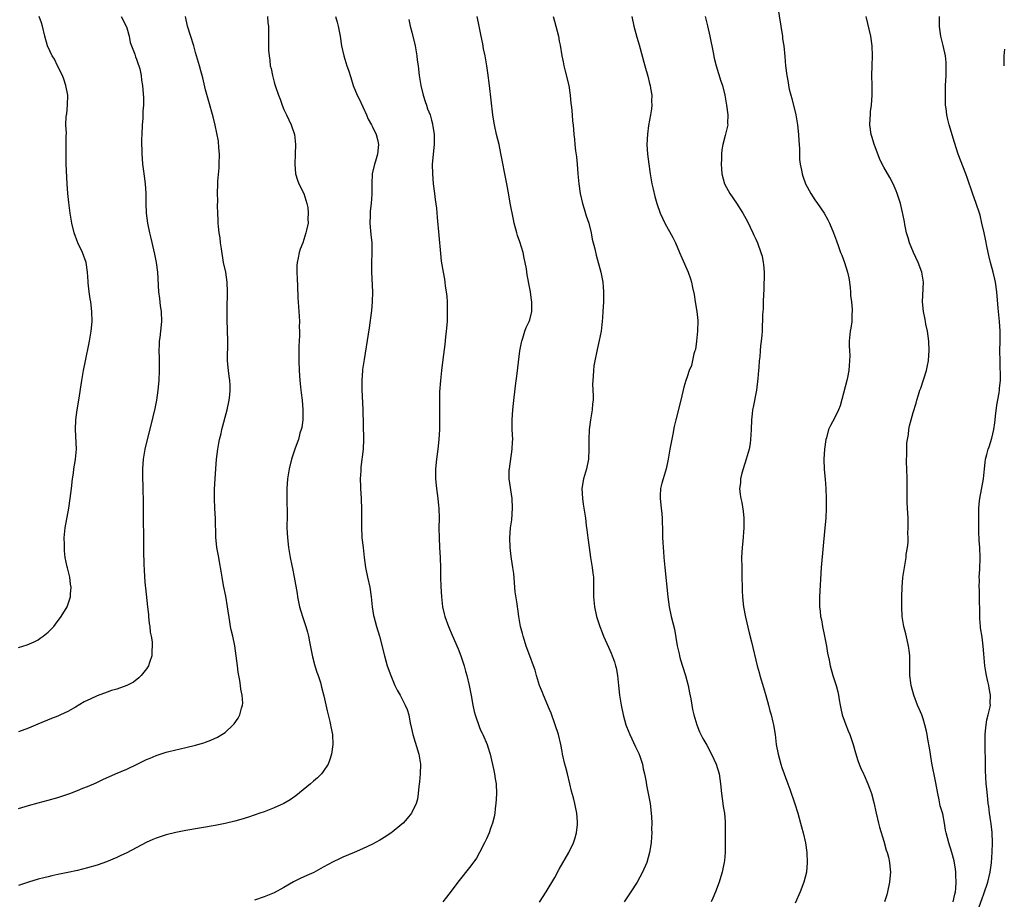
# Model space of a CAD drawing. Units: inches. Extents: x 2511000 to 2514000, y 1551000 to 1554000.
# Drawn here: x 2513339 to 2513540, y 1552222 to 1552400 of the extents above; entities that cross this region are included whole.
import ezdxf

# ---------------------------------------------------------------- set-up
doc = ezdxf.new("R2010")
doc.units = ezdxf.units.IN
doc.header["$MEASUREMENT"] = 0
doc.layers.add('LD25111551_10ft', color=72, linetype='Continuous')

msp = doc.modelspace()

# ---------------------------------------------------------------- linework, layer by layer
at = {"layer": 'LD25111551_10ft'}
for points, elevation in [([(2513493.13, 1552405), (2513494.07, 1552399), (2513494.18, 1552398.18), (2513494.39, 1552397), (2513494.44, 1552396.44), (2513494.66, 1552395), (2513494.87, 1552392.87), (2513495.01, 1552390.99), (2513495.26, 1552389), (2513495.57, 1552387.57), (2513495.63, 1552387), (2513495.78, 1552386.22), (2513496.12, 1552385), (2513496.33, 1552384.33), (2513497.15, 1552381), (2513497.49, 1552379), (2513497.68, 1552377), (2513497.75, 1552375.75), (2513497.85, 1552374.15), (2513497.9, 1552371.9), (2513498.01, 1552371), (2513498.27, 1552369.73), (2513498.38, 1552369), (2513498.53, 1552368.53), (2513499.09, 1552367), (2513500.17, 1552365), (2513501, 1552363.73), (2513501.55, 1552363), (2513502.91, 1552361), (2513503.65, 1552359.65), (2513503.95, 1552359), (2513504.76, 1552357), (2513505.37, 1552355.37), (2513505.77, 1552354.23), (2513506.24, 1552353), (2513506.49, 1552352.49), (2513507.01, 1552351.01), (2513507.64, 1552349), (2513507.88, 1552347.88), (2513508.03, 1552347), (2513508.15, 1552345.85), (2513508.23, 1552345), (2513508.26, 1552344.26), (2513508.42, 1552343), (2513508.58, 1552341.42), (2513508.59, 1552341), (2513508.53, 1552340.53), (2513508.51, 1552339), (2513508.34, 1552337.66), (2513508.2, 1552337), (2513508, 1552335), (2513507.96, 1552334.04), (2513508.02, 1552333), (2513508.1, 1552332.1), (2513508.06, 1552331), (2513507.94, 1552330.06), (2513507.9, 1552329), (2513507.62, 1552327.62), (2513507.48, 1552327), (2513506.14, 1552321.86), (2513505.82, 1552321), (2513505, 1552319.33), (2513504.15, 1552317.84), (2513503.8, 1552317), (2513503.33, 1552315.33), (2513503.22, 1552315), (2513502.94, 1552313.06), (2513502.82, 1552311), (2513502.88, 1552308.88), (2513503.06, 1552306.94), (2513503.2, 1552305), (2513503.28, 1552303), (2513503.31, 1552301), (2513503.21, 1552299), (2513503, 1552297.05), (2513502.26, 1552289), (2513501.97, 1552283), (2513501.95, 1552281), (2513502.08, 1552280.08), (2513502.17, 1552279), (2513502.33, 1552278.33), (2513502.57, 1552277), (2513502.97, 1552275), (2513503.35, 1552273), (2513503.58, 1552271.58), (2513503.9, 1552270.1), (2513504.11, 1552269), (2513504.67, 1552267), (2513505.35, 1552265), (2513505.68, 1552263.68), (2513505.82, 1552263), (2513505.94, 1552262.06), (2513506.12, 1552261), (2513506.3, 1552260.3), (2513506.57, 1552259), (2513507, 1552257.69), (2513507.26, 1552257), (2513507.77, 1552255.77), (2513508.1, 1552255), (2513508.81, 1552253), (2513509.28, 1552251.28), (2513509.73, 1552249.73), (2513509.99, 1552249), (2513510.28, 1552248.28), (2513510.87, 1552247), (2513511, 1552246.77), (2513511.78, 1552245), (2513512.13, 1552244.13), (2513512.53, 1552243), (2513513, 1552241.18), (2513513.44, 1552239), (2513513.92, 1552237), (2513514.15, 1552236.15), (2513515, 1552233.32), (2513515.51, 1552231.51), (2513515.68, 1552231), (2513515.95, 1552230.05), (2513516.19, 1552229), (2513516.22, 1552228.22), (2513516.37, 1552227), (2513516.25, 1552225.75), (2513516.16, 1552225), (2513515.75, 1552223), (2513515.6, 1552222.4), (2513515.19, 1552221)], 6640), ([(2513339, 1552272.73), (2513340.76, 1552273.24), (2513342.17, 1552273.83), (2513343, 1552274.29), (2513343.43, 1552274.57), (2513344.04, 1552275), (2513345, 1552275.82), (2513346.16, 1552277), (2513346.54, 1552277.46), (2513347.69, 1552279), (2513348.87, 1552281), (2513349.43, 1552282.57), (2513349.54, 1552283), (2513349.56, 1552283.56), (2513349.69, 1552285), (2513349.59, 1552285.59), (2513349.41, 1552287), (2513348.93, 1552288.93), (2513348.9, 1552289.1), (2513348.51, 1552291), (2513348.34, 1552292.34), (2513348.32, 1552293), (2513348.34, 1552293.66), (2513348.31, 1552295), (2513348.51, 1552297), (2513349.21, 1552301), (2513349.51, 1552303), (2513349.76, 1552305), (2513349.99, 1552307), (2513350.18, 1552308.18), (2513350.27, 1552309), (2513350.55, 1552310.55), (2513350.6, 1552311), (2513350.76, 1552313), (2513350.58, 1552317), (2513350.65, 1552319), (2513350.91, 1552321), (2513351.25, 1552323), (2513351.87, 1552327), (2513352.21, 1552329), (2513352.6, 1552331), (2513353.35, 1552334.65), (2513353.44, 1552335), (2513353.78, 1552337), (2513353.97, 1552339), (2513353.94, 1552341), (2513353.69, 1552343), (2513353.58, 1552343.58), (2513353.37, 1552345), (2513353.18, 1552346.82), (2513353.13, 1552347.13), (2513353.03, 1552349), (2513352.73, 1552351), (2513352.02, 1552353), (2513351.09, 1552355), (2513350.3, 1552357), (2513349.81, 1552359), (2513349.49, 1552361), (2513349.21, 1552363.21), (2513349.03, 1552365), (2513348.88, 1552367), (2513348.7, 1552371), (2513348.67, 1552373), (2513348.71, 1552375), (2513348.7, 1552376.7), (2513348.74, 1552377.26), (2513348.64, 1552379), (2513348.68, 1552380.68), (2513348.73, 1552381), (2513348.79, 1552381.21), (2513348.98, 1552383), (2513349.01, 1552385), (2513348.63, 1552387), (2513348.23, 1552388.23), (2513347.92, 1552389), (2513346.93, 1552391), (2513346.31, 1552392.31), (2513345.82, 1552393), (2513344.9, 1552395), (2513344.36, 1552397), (2513343.88, 1552399), (2513343.69, 1552399.69), (2513343.17, 1552401)], 6740), ([(2513359.9, 1552401), (2513360.88, 1552399), (2513361, 1552398.66), (2513361.48, 1552397), (2513361.74, 1552395.74), (2513362, 1552395), (2513362.64, 1552393.36), (2513362.79, 1552392.79), (2513363, 1552392.32), (2513363.33, 1552391.33), (2513363.47, 1552391), (2513363.67, 1552390.33), (2513363.95, 1552389), (2513364.02, 1552388.02), (2513364.22, 1552387), (2513364.43, 1552384.43), (2513364.4, 1552383), (2513364.27, 1552381.73), (2513364.3, 1552381), (2513364.28, 1552380.28), (2513364.17, 1552379), (2513364.07, 1552377), (2513364.03, 1552376.03), (2513364.02, 1552375), (2513364.06, 1552373.94), (2513364.08, 1552373), (2513364.13, 1552372.13), (2513364.24, 1552371), (2513364.44, 1552369.56), (2513364.54, 1552368.54), (2513364.76, 1552367), (2513364.89, 1552365), (2513364.9, 1552363), (2513364.98, 1552360.98), (2513365.24, 1552359), (2513365.65, 1552357), (2513365.93, 1552355.93), (2513366.46, 1552353.54), (2513366.68, 1552352.68), (2513367, 1552351), (2513367.24, 1552349), (2513367.5, 1552345), (2513367.67, 1552343.67), (2513367.83, 1552342.17), (2513367.99, 1552341), (2513368.06, 1552339), (2513367.88, 1552337), (2513367.71, 1552335.71), (2513367.64, 1552335), (2513367.64, 1552334.36), (2513367.56, 1552333), (2513367.58, 1552331.58), (2513367.63, 1552330.37), (2513367.64, 1552329), (2513367.55, 1552327), (2513367.36, 1552325), (2513367.05, 1552323), (2513366.7, 1552321.3), (2513365.88, 1552317.88), (2513365.17, 1552315), (2513364.69, 1552313), (2513364.36, 1552311), (2513364.23, 1552309), (2513364.23, 1552307), (2513364.26, 1552305.74), (2513364.33, 1552301.67), (2513364.32, 1552300.32), (2513364.41, 1552293.59), (2513364.45, 1552292.45), (2513364.51, 1552289.49), (2513364.56, 1552288.56), (2513364.62, 1552287), (2513364.78, 1552285.22), (2513364.83, 1552284.83), (2513365.26, 1552281), (2513365.41, 1552279.41), (2513365.47, 1552279), (2513365.59, 1552277.59), (2513365.69, 1552277), (2513365.79, 1552275.79), (2513365.97, 1552275), (2513366.17, 1552273.83), (2513366.21, 1552273), (2513366.12, 1552272.12), (2513366.14, 1552271), (2513365.62, 1552269.62), (2513365.43, 1552269), (2513365, 1552268.34), (2513363.97, 1552267), (2513363.47, 1552266.53), (2513362.36, 1552265.64), (2513361, 1552264.95), (2513359, 1552264.26), (2513357.93, 1552263.93), (2513357, 1552263.6), (2513355, 1552262.84), (2513353.73, 1552262.27), (2513352.38, 1552261.62), (2513350.59, 1552260.59), (2513349, 1552259.71), (2513347.53, 1552259), (2513347, 1552258.77), (2513345.72, 1552258.28), (2513342.92, 1552257.08), (2513341, 1552256.32), (2513339, 1552255.57)], 6730), ([(2513339, 1552239.99), (2513341, 1552240.58), (2513343, 1552241.12), (2513345, 1552241.63), (2513347, 1552242.19), (2513349.41, 1552243), (2513351, 1552243.63), (2513352.08, 1552244.08), (2513353, 1552244.42), (2513354.79, 1552245.21), (2513356.14, 1552245.86), (2513358.72, 1552247), (2513361, 1552247.98), (2513363.14, 1552249), (2513365, 1552249.92), (2513365.77, 1552250.23), (2513367, 1552250.77), (2513369, 1552251.39), (2513369.54, 1552251.54), (2513373, 1552252.35), (2513375, 1552252.85), (2513376.67, 1552253.33), (2513377, 1552253.46), (2513378.14, 1552253.86), (2513379.5, 1552254.5), (2513380.35, 1552255), (2513381, 1552255.44), (2513382.69, 1552257), (2513382.84, 1552257.16), (2513383.65, 1552258.35), (2513384.01, 1552259), (2513384.37, 1552260.37), (2513384.59, 1552261), (2513384.61, 1552261.39), (2513384.52, 1552263), (2513384.24, 1552264.24), (2513384.15, 1552265), (2513383.99, 1552266.01), (2513383.78, 1552267), (2513383.67, 1552267.67), (2513383.51, 1552269), (2513383.29, 1552271), (2513382.98, 1552273.02), (2513382.58, 1552275), (2513382.26, 1552276.26), (2513382.15, 1552277), (2513381.95, 1552277.95), (2513381.53, 1552281), (2513381.15, 1552283.15), (2513380.7, 1552285.3), (2513380.4, 1552287), (2513380.23, 1552288.23), (2513379.87, 1552290.13), (2513379.73, 1552291), (2513379.36, 1552293), (2513379.13, 1552295.13), (2513379.07, 1552298.93), (2513378.95, 1552300.95), (2513378.85, 1552303), (2513378.89, 1552304.89), (2513378.99, 1552307), (2513379.11, 1552309), (2513379.29, 1552311), (2513379.56, 1552313), (2513379.75, 1552314.25), (2513379.91, 1552315), (2513380.2, 1552316.2), (2513380.37, 1552317), (2513381.47, 1552321), (2513381.88, 1552323), (2513381.98, 1552323.98), (2513382.05, 1552325), (2513382.02, 1552326.02), (2513381.96, 1552327), (2513381.86, 1552327.86), (2513381.7, 1552329), (2513381.53, 1552331), (2513381.58, 1552335), (2513381.41, 1552339.41), (2513381.42, 1552341.42), (2513381.52, 1552345), (2513381.46, 1552347), (2513381.14, 1552349), (2513380.72, 1552351), (2513380.27, 1552353.73), (2513380.1, 1552355), (2513380, 1552356), (2513379.83, 1552357), (2513379.67, 1552358.33), (2513379.63, 1552359), (2513379.62, 1552359.62), (2513379.54, 1552361), (2513379.5, 1552362.5), (2513379.52, 1552363.52), (2513379.48, 1552365), (2513379.51, 1552367), (2513379.54, 1552367.54), (2513379.78, 1552370.22), (2513379.83, 1552371), (2513379.86, 1552373), (2513379.73, 1552374.27), (2513379.67, 1552375.67), (2513379, 1552378.91), (2513378.6, 1552380.6), (2513377.72, 1552383.72), (2513377, 1552386.09), (2513376.51, 1552388.51), (2513376.07, 1552389.93), (2513375.79, 1552391), (2513375, 1552393.67), (2513374.64, 1552395), (2513373.34, 1552399), (2513372.99, 1552401)], 6720), ([(2513389.62, 1552401), (2513389.71, 1552399.71), (2513389.84, 1552399), (2513389.82, 1552397.82), (2513389.88, 1552397), (2513389.86, 1552395.86), (2513389.87, 1552394.13), (2513389.95, 1552393), (2513390.14, 1552392.14), (2513390.22, 1552391), (2513390.41, 1552390.41), (2513390.63, 1552389), (2513390.73, 1552388.73), (2513391, 1552387.63), (2513391.15, 1552387.15), (2513391.18, 1552387), (2513391.24, 1552386.76), (2513391.85, 1552385), (2513392.19, 1552384.19), (2513392.6, 1552383), (2513393, 1552382.07), (2513393.51, 1552381), (2513394.01, 1552380.01), (2513394.47, 1552379), (2513395.13, 1552377), (2513395.37, 1552375), (2513395.29, 1552373), (2513395.18, 1552371), (2513395.35, 1552369), (2513395.74, 1552367.74), (2513396.01, 1552367), (2513397.02, 1552365), (2513397.65, 1552363), (2513397.82, 1552362.18), (2513397.93, 1552361), (2513397.83, 1552359.83), (2513397.89, 1552359), (2513397.58, 1552357.58), (2513397.47, 1552357), (2513396.81, 1552355), (2513396.31, 1552353.69), (2513396.1, 1552353), (2513395.9, 1552351.9), (2513395.68, 1552351), (2513395.64, 1552350.36), (2513395.61, 1552349), (2513395.66, 1552347.66), (2513395.76, 1552346.24), (2513395.84, 1552343.84), (2513396.08, 1552340.08), (2513396.13, 1552339), (2513396.12, 1552337.88), (2513396.15, 1552337), (2513396.15, 1552336.15), (2513396.01, 1552333.99), (2513396, 1552333), (2513396.03, 1552331), (2513396.1, 1552329), (2513396.2, 1552327), (2513396.33, 1552325.67), (2513396.42, 1552325), (2513396.51, 1552324.51), (2513396.69, 1552323), (2513396.84, 1552321), (2513396.8, 1552319), (2513396.6, 1552317.4), (2513396.5, 1552317), (2513396.25, 1552316.25), (2513395.92, 1552315), (2513395.69, 1552314.31), (2513395.18, 1552313), (2513394.51, 1552311), (2513394.03, 1552309), (2513393.73, 1552307), (2513393.6, 1552305), (2513393.59, 1552303), (2513393.63, 1552299.63), (2513393.61, 1552297), (2513393.68, 1552295), (2513393.92, 1552293), (2513394.28, 1552291), (2513394.62, 1552289.38), (2513394.74, 1552288.74), (2513395.09, 1552287), (2513395.67, 1552283.67), (2513395.76, 1552283), (2513396.16, 1552281), (2513396.76, 1552279), (2513397.47, 1552277), (2513397.81, 1552275.81), (2513398, 1552275), (2513398.18, 1552273.82), (2513398.77, 1552270.77), (2513399.28, 1552269), (2513399.7, 1552267.7), (2513399.97, 1552267), (2513400.43, 1552265.57), (2513400.59, 1552265), (2513400.65, 1552264.65), (2513401.1, 1552262.9), (2513401.79, 1552259.79), (2513402.32, 1552257.68), (2513402.47, 1552257), (2513402.54, 1552256.54), (2513402.85, 1552255), (2513402.92, 1552253), (2513402.65, 1552251), (2513402.29, 1552249.71), (2513402, 1552249), (2513401, 1552247.47), (2513400.63, 1552247), (2513399.81, 1552246.19), (2513399, 1552245.53), (2513398.42, 1552245), (2513395.43, 1552242.57), (2513394.24, 1552241.76), (2513393, 1552241.01), (2513391, 1552240.08), (2513389, 1552239.32), (2513388.11, 1552239), (2513385.79, 1552238.21), (2513384.24, 1552237.76), (2513383, 1552237.41), (2513381, 1552236.91), (2513379, 1552236.5), (2513373, 1552235.49), (2513371, 1552235.11), (2513369, 1552234.62), (2513367.78, 1552234.22), (2513367, 1552233.95), (2513366.32, 1552233.68), (2513364.94, 1552233.06), (2513361, 1552230.96), (2513359.69, 1552230.31), (2513359, 1552229.98), (2513356.91, 1552229.09), (2513355, 1552228.45), (2513353, 1552227.88), (2513351, 1552227.39), (2513349.04, 1552226.96), (2513347, 1552226.54), (2513345.75, 1552226.25), (2513345, 1552226.1), (2513344.14, 1552225.86), (2513343, 1552225.57), (2513341, 1552224.96), (2513339, 1552224.28)], 6710), ([(2513403.49, 1552401), (2513403.83, 1552399.83), (2513404.03, 1552399), (2513404.41, 1552397), (2513404.71, 1552395), (2513405.14, 1552393), (2513405.76, 1552391), (2513406.09, 1552390.09), (2513406.59, 1552388.59), (2513407.09, 1552387), (2513407.9, 1552385), (2513408.27, 1552384.27), (2513409.78, 1552381), (2513410.11, 1552380.11), (2513410.78, 1552379), (2513411, 1552378.59), (2513411.77, 1552377), (2513412, 1552376), (2513412.2, 1552375), (2513412.02, 1552373), (2513411.6, 1552371.6), (2513411.44, 1552371), (2513410.95, 1552369), (2513410.85, 1552367), (2513410.88, 1552364.88), (2513410.75, 1552363), (2513410.56, 1552361.44), (2513410.53, 1552361), (2513410.51, 1552360.51), (2513410.45, 1552359), (2513410.61, 1552357.39), (2513410.66, 1552356.66), (2513410.86, 1552355), (2513410.89, 1552352.89), (2513410.78, 1552351), (2513410.77, 1552349), (2513410.99, 1552345), (2513410.96, 1552343), (2513410.79, 1552341.21), (2513410.3, 1552337.7), (2513409.28, 1552331.28), (2513409, 1552329.24), (2513408.97, 1552329), (2513408.82, 1552327), (2513408.82, 1552325.18), (2513409.01, 1552321), (2513409.16, 1552315), (2513409.08, 1552313), (2513408.66, 1552309.34), (2513408.6, 1552308.6), (2513408.52, 1552307), (2513408.57, 1552305.43), (2513408.56, 1552305), (2513408.69, 1552303), (2513408.78, 1552300.78), (2513408.74, 1552297.26), (2513408.86, 1552295), (2513409.08, 1552293), (2513409.33, 1552291), (2513409.61, 1552289), (2513410.01, 1552287), (2513410.44, 1552285), (2513410.73, 1552283), (2513410.95, 1552280.95), (2513411.24, 1552279.24), (2513411.29, 1552279), (2513411.84, 1552277), (2513412.41, 1552275), (2513413.42, 1552271), (2513414.01, 1552269), (2513414.71, 1552267), (2513415.57, 1552265), (2513416.04, 1552264.04), (2513416.62, 1552263), (2513417.68, 1552261), (2513418.07, 1552260.07), (2513418.37, 1552259), (2513418.7, 1552257.3), (2513418.82, 1552256.82), (2513419.21, 1552255), (2513420.45, 1552251), (2513420.77, 1552249), (2513420.73, 1552247), (2513420.59, 1552245.41), (2513420.43, 1552244.44), (2513420.32, 1552243), (2513420.15, 1552241.85), (2513419.87, 1552241), (2513419, 1552239.16), (2513418.91, 1552239), (2513418.08, 1552237.92), (2513417.25, 1552237), (2513417, 1552236.77), (2513415, 1552235.16), (2513414.77, 1552235), (2513413.7, 1552234.3), (2513412.47, 1552233.53), (2513411, 1552232.74), (2513409, 1552231.76), (2513407.3, 1552231), (2513405, 1552230.04), (2513404.3, 1552229.7), (2513403, 1552229.1), (2513401, 1552228.01), (2513399.04, 1552226.96), (2513397.67, 1552226.33), (2513396.28, 1552225.72), (2513394.93, 1552225.07), (2513393, 1552223.93), (2513391, 1552222.8), (2513389, 1552221.99), (2513387, 1552221.35)], 6700), ([(2513418.39, 1552400.39), (2513418.69, 1552399), (2513419, 1552397.82), (2513419.65, 1552395), (2513419.81, 1552394.19), (2513420.02, 1552393), (2513420.12, 1552392.12), (2513420.28, 1552391), (2513420.49, 1552389), (2513420.81, 1552387), (2513421.34, 1552385), (2513421.73, 1552383.73), (2513422.01, 1552383), (2513422.22, 1552382.23), (2513422.73, 1552381), (2513423, 1552379.95), (2513423.18, 1552379.18), (2513423.24, 1552379), (2513423.3, 1552378.7), (2513423.53, 1552377), (2513423.55, 1552375), (2513423.17, 1552371), (2513423.18, 1552369), (2513423.37, 1552367), (2513423.63, 1552365), (2513423.77, 1552363.77), (2513423.99, 1552362.01), (2513424.13, 1552360.13), (2513424.49, 1552356.49), (2513424.82, 1552352.82), (2513425, 1552351.24), (2513425.36, 1552349), (2513425.62, 1552347.62), (2513425.72, 1552347), (2513425.81, 1552346.19), (2513426, 1552345), (2513426.1, 1552344.1), (2513426.17, 1552343), (2513426.17, 1552341.83), (2513426.21, 1552341), (2513426.21, 1552340.21), (2513426.16, 1552339), (2513426.01, 1552337), (2513425.88, 1552335.88), (2513425.72, 1552334.28), (2513425.29, 1552331.29), (2513425.02, 1552329), (2513424.83, 1552327), (2513424.66, 1552324.66), (2513424.61, 1552323), (2513424.62, 1552320.62), (2513424.64, 1552319), (2513424.6, 1552317), (2513424.47, 1552315), (2513424.28, 1552313), (2513424.05, 1552311), (2513423.85, 1552309), (2513423.84, 1552307), (2513424.02, 1552305), (2513424.3, 1552303), (2513424.45, 1552301.55), (2513424.5, 1552301), (2513424.55, 1552299), (2513424.53, 1552297), (2513424.54, 1552295), (2513424.63, 1552293), (2513424.74, 1552291), (2513424.81, 1552288.81), (2513424.84, 1552287), (2513424.9, 1552285.1), (2513425.03, 1552283.03), (2513425.26, 1552281), (2513425.57, 1552279.57), (2513425.72, 1552279), (2513426.47, 1552277), (2513427.24, 1552275.24), (2513428.43, 1552272.43), (2513429, 1552271), (2513429.63, 1552269), (2513429.92, 1552267.92), (2513430.19, 1552267), (2513430.66, 1552265), (2513431.07, 1552262.93), (2513431.43, 1552261), (2513431.71, 1552259.71), (2513431.89, 1552259), (2513432.67, 1552256.67), (2513433, 1552255.9), (2513433.28, 1552255.28), (2513433.43, 1552255), (2513434.31, 1552253), (2513434.5, 1552252.5), (2513434.95, 1552251), (2513435.72, 1552247.72), (2513435.85, 1552247), (2513435.99, 1552246.01), (2513436.16, 1552245), (2513436.24, 1552243), (2513436.17, 1552241.83), (2513436.11, 1552241), (2513435.96, 1552239.96), (2513435.86, 1552239), (2513435.74, 1552238.26), (2513435.42, 1552237), (2513435, 1552235.87), (2513434.71, 1552235), (2513434.2, 1552233.8), (2513433.82, 1552233), (2513432.77, 1552231), (2513432.13, 1552229.87), (2513431, 1552228.31), (2513428.34, 1552225), (2513427, 1552223.14), (2513426.04, 1552221.96), (2513425.33, 1552221)], 6690), ([(2513445, 1552220.95), (2513446.3, 1552223), (2513448.08, 1552225.92), (2513449, 1552227.65), (2513450.95, 1552231), (2513451.92, 1552233), (2513452.18, 1552233.82), (2513452.51, 1552235), (2513452.68, 1552236.68), (2513452.73, 1552237), (2513452.72, 1552237.27), (2513452.6, 1552239), (2513452.28, 1552240.28), (2513452.16, 1552241), (2513451.88, 1552242.11), (2513451.5, 1552243.5), (2513451.15, 1552245), (2513450.65, 1552247), (2513450.3, 1552248.3), (2513450.13, 1552249), (2513449.68, 1552251), (2513449.58, 1552251.58), (2513449.3, 1552253), (2513448.85, 1552255), (2513448.19, 1552257), (2513447.32, 1552259.32), (2513447, 1552260.12), (2513445.76, 1552263), (2513445.56, 1552263.56), (2513444.98, 1552265), (2513444.4, 1552267), (2513444.1, 1552268.1), (2513443.78, 1552269), (2513443, 1552270.98), (2513442.26, 1552273), (2513441.9, 1552274.1), (2513441.63, 1552275), (2513441.52, 1552275.52), (2513441.13, 1552277), (2513440.78, 1552279), (2513440.55, 1552280.55), (2513440.48, 1552281), (2513440.4, 1552281.6), (2513440.04, 1552284.04), (2513439.73, 1552287.73), (2513439.56, 1552289), (2513439.28, 1552290.72), (2513439.23, 1552291.23), (2513438.99, 1552293), (2513438.93, 1552295), (2513439.1, 1552297), (2513439.33, 1552298.67), (2513439.51, 1552301), (2513439.41, 1552303), (2513438.83, 1552307), (2513438.83, 1552308.83), (2513438.84, 1552309), (2513439.45, 1552313), (2513439.51, 1552314.49), (2513439.52, 1552315), (2513439.45, 1552317), (2513439.45, 1552319), (2513439.56, 1552321), (2513439.67, 1552322.33), (2513440.08, 1552325.92), (2513440.42, 1552328.42), (2513441, 1552333), (2513441.29, 1552334.71), (2513441.36, 1552335), (2513441.58, 1552335.58), (2513442, 1552337), (2513442.25, 1552337.75), (2513442.89, 1552339), (2513443, 1552339.34), (2513443.42, 1552341), (2513443.44, 1552342.56), (2513443.42, 1552343), (2513443.34, 1552343.34), (2513443.12, 1552345), (2513443, 1552345.69), (2513442.46, 1552348.46), (2513442.3, 1552349.7), (2513442.06, 1552351), (2513441.86, 1552351.86), (2513441.64, 1552353), (2513441, 1552355.16), (2513440.5, 1552356.5), (2513440.34, 1552357), (2513439.84, 1552359), (2513439.71, 1552359.71), (2513439.03, 1552363.03), (2513438.71, 1552364.71), (2513438.33, 1552367), (2513437.94, 1552369), (2513437.44, 1552371.44), (2513437.13, 1552373.13), (2513436.74, 1552375), (2513436.26, 1552377), (2513435.82, 1552379), (2513435.72, 1552379.72), (2513435.5, 1552381), (2513434.79, 1552387), (2513434.46, 1552389.54), (2513434.26, 1552391), (2513433.9, 1552393), (2513433.61, 1552394.39), (2513433.42, 1552395.42), (2513433.08, 1552397), (2513432.71, 1552399), (2513432.32, 1552401)], 6680), ([(2513447.75, 1552401), (2513448.03, 1552400.03), (2513448.28, 1552399), (2513448.81, 1552397), (2513449, 1552395.98), (2513449.17, 1552395.17), (2513449.52, 1552393), (2513449.77, 1552391.77), (2513449.92, 1552391), (2513450.15, 1552390.15), (2513450.93, 1552387), (2513451.23, 1552385), (2513451.34, 1552383.34), (2513451.47, 1552382.53), (2513451.6, 1552381), (2513451.72, 1552379.72), (2513451.82, 1552379), (2513451.97, 1552377), (2513452.07, 1552376.07), (2513452.14, 1552375), (2513452.3, 1552373.7), (2513452.48, 1552372.48), (2513452.63, 1552371), (2513452.78, 1552369), (2513452.97, 1552367), (2513453.27, 1552365), (2513453.74, 1552363), (2513454.09, 1552361.91), (2513454.5, 1552360.5), (2513454.99, 1552359), (2513455.46, 1552357), (2513455.7, 1552355.7), (2513456.21, 1552353.79), (2513456.5, 1552352.5), (2513457.45, 1552349), (2513457.85, 1552347), (2513457.94, 1552346.06), (2513458.01, 1552345), (2513457.98, 1552343.98), (2513457.98, 1552343), (2513457.89, 1552341), (2513457.81, 1552339.81), (2513457.74, 1552339), (2513457.65, 1552338.35), (2513457.49, 1552337), (2513457.14, 1552335.14), (2513456.73, 1552333.28), (2513456.25, 1552331), (2513456.06, 1552329.94), (2513455.93, 1552329), (2513455.87, 1552327.87), (2513455.8, 1552327), (2513455.78, 1552326.22), (2513455.87, 1552323.87), (2513455.86, 1552323), (2513455.78, 1552322.22), (2513455.69, 1552321), (2513455.37, 1552319), (2513455.1, 1552317), (2513455.01, 1552315.01), (2513455.03, 1552313), (2513454.93, 1552311), (2513454.52, 1552309), (2513453.94, 1552307), (2513453.62, 1552305), (2513453.72, 1552303), (2513453.87, 1552301.87), (2513454.02, 1552301), (2513454.31, 1552299), (2513454.5, 1552297.5), (2513454.63, 1552296.63), (2513454.82, 1552295), (2513455.07, 1552293), (2513455.37, 1552291), (2513455.72, 1552289), (2513455.84, 1552287.84), (2513455.95, 1552287), (2513455.98, 1552285), (2513455.98, 1552283), (2513456.16, 1552281), (2513456.6, 1552279), (2513457.22, 1552277), (2513457.72, 1552275.72), (2513457.97, 1552275), (2513459, 1552272.75), (2513459.53, 1552271.53), (2513459.78, 1552271), (2513460.23, 1552269.77), (2513460.47, 1552269), (2513460.54, 1552268.54), (2513460.83, 1552267), (2513461.02, 1552265), (2513461.26, 1552263), (2513461.58, 1552261), (2513462, 1552259), (2513462.55, 1552257), (2513462.67, 1552256.66), (2513463, 1552255.85), (2513463.32, 1552255), (2513464.52, 1552252.52), (2513465.18, 1552251.18), (2513465.41, 1552250.59), (2513465.94, 1552249), (2513466.06, 1552248.06), (2513466.36, 1552247), (2513466.67, 1552245.33), (2513466.72, 1552244.72), (2513467.1, 1552243), (2513467.46, 1552241), (2513467.69, 1552239), (2513467.75, 1552238.25), (2513467.8, 1552237), (2513467.76, 1552235.76), (2513467.8, 1552235), (2513467.78, 1552234.22), (2513467.67, 1552233), (2513467.35, 1552231), (2513466.81, 1552229), (2513465.95, 1552227), (2513464.82, 1552225), (2513463.56, 1552223), (2513462.23, 1552221)], 6670), ([(2513463.73, 1552401), (2513464.2, 1552399), (2513464.81, 1552396.81), (2513465.27, 1552395.27), (2513466.4, 1552391), (2513467, 1552388.87), (2513467.36, 1552387.36), (2513467.47, 1552387), (2513467.59, 1552386.41), (2513467.8, 1552385), (2513467.79, 1552383.79), (2513467.85, 1552383), (2513467.77, 1552382.23), (2513467.59, 1552381), (2513467.17, 1552378.83), (2513466.92, 1552377.08), (2513466.83, 1552375), (2513466.96, 1552373), (2513467.2, 1552371), (2513467.49, 1552369), (2513467.84, 1552367), (2513468.1, 1552365.9), (2513468.42, 1552364.42), (2513468.84, 1552363), (2513469.55, 1552361), (2513469.99, 1552359.99), (2513470.46, 1552359), (2513472.07, 1552356.07), (2513472.61, 1552355), (2513473.49, 1552353), (2513473.93, 1552351.93), (2513475.2, 1552349), (2513475.69, 1552347.69), (2513475.92, 1552347), (2513476.11, 1552345.89), (2513476.44, 1552344.44), (2513476.62, 1552343), (2513477, 1552341), (2513477.19, 1552339.19), (2513477.11, 1552337), (2513476.91, 1552335), (2513476.68, 1552333.32), (2513476.59, 1552333), (2513476.4, 1552332.4), (2513475.93, 1552330.07), (2513475.45, 1552329), (2513475, 1552327.72), (2513474.73, 1552327), (2513474.35, 1552325.65), (2513473.73, 1552323), (2513472.69, 1552319), (2513472.37, 1552317.63), (2513472.1, 1552316.1), (2513471.46, 1552313), (2513471.12, 1552311), (2513470.74, 1552309), (2513470.14, 1552307), (2513469.86, 1552306.14), (2513469.6, 1552305), (2513469.54, 1552303.54), (2513469.49, 1552303), (2513469.73, 1552301), (2513469.85, 1552299.85), (2513469.96, 1552299), (2513470.03, 1552296.03), (2513470.03, 1552295), (2513470.09, 1552294.09), (2513470.13, 1552293), (2513470.2, 1552292.2), (2513470.28, 1552291), (2513470.35, 1552290.35), (2513470.46, 1552289), (2513471.05, 1552283), (2513471.35, 1552281), (2513471.79, 1552279), (2513472.42, 1552276.42), (2513472.97, 1552273.03), (2513473.38, 1552271.38), (2513473.44, 1552271), (2513473.62, 1552270.38), (2513474.65, 1552267), (2513475.19, 1552265), (2513475.48, 1552263.48), (2513475.76, 1552262.24), (2513475.96, 1552261), (2513476.12, 1552260.12), (2513476.4, 1552259), (2513476.98, 1552257), (2513477.55, 1552255.55), (2513477.8, 1552255), (2513478.22, 1552254.22), (2513479, 1552252.87), (2513479.98, 1552251), (2513480.94, 1552249), (2513481.52, 1552247), (2513481.78, 1552245), (2513481.99, 1552243), (2513482.29, 1552241), (2513482.36, 1552240.36), (2513482.58, 1552239), (2513482.72, 1552237.28), (2513482.77, 1552235), (2513482.78, 1552233), (2513482.73, 1552231), (2513482.59, 1552229.41), (2513482.53, 1552229), (2513482.39, 1552228.39), (2513482.12, 1552227), (2513481.88, 1552226.12), (2513481.5, 1552225), (2513480.76, 1552223), (2513480.24, 1552221.76), (2513479.89, 1552221)], 6660), ([(2513478.67, 1552401), (2513479.13, 1552399.13), (2513479.61, 1552397), (2513480.33, 1552393.67), (2513480.51, 1552392.51), (2513480.91, 1552391), (2513481.84, 1552387.84), (2513482.17, 1552387), (2513482.69, 1552385), (2513483.05, 1552382.95), (2513483.29, 1552381), (2513483.25, 1552379.25), (2513483.26, 1552379), (2513482.78, 1552376.78), (2513482.3, 1552375), (2513482.09, 1552373.91), (2513481.98, 1552373), (2513481.97, 1552371.97), (2513481.91, 1552371), (2513481.97, 1552370.03), (2513482.07, 1552369), (2513482.6, 1552367), (2513483, 1552366.21), (2513483.67, 1552365), (2513485.05, 1552363.05), (2513486.37, 1552361), (2513487.29, 1552359.29), (2513488.4, 1552357), (2513488.57, 1552356.57), (2513489, 1552355.71), (2513489.32, 1552355), (2513490.03, 1552353), (2513490.24, 1552352.24), (2513490.5, 1552351), (2513490.55, 1552350.55), (2513490.65, 1552349), (2513490.6, 1552345.4), (2513490.52, 1552344.52), (2513490.5, 1552343), (2513490.45, 1552341.55), (2513490.39, 1552341), (2513490.35, 1552340.35), (2513490.26, 1552337), (2513490.2, 1552336.2), (2513490.08, 1552335), (2513489.95, 1552334.05), (2513489.86, 1552333), (2513489.78, 1552331.78), (2513489.69, 1552331), (2513489.61, 1552329.61), (2513489.54, 1552329), (2513489.4, 1552327.4), (2513489.09, 1552325), (2513488.44, 1552321.56), (2513488.31, 1552321), (2513488.21, 1552320.21), (2513488.08, 1552319), (2513488.01, 1552317), (2513487.94, 1552315.94), (2513487.9, 1552315), (2513487.81, 1552314.19), (2513487.6, 1552313), (2513487.04, 1552310.96), (2513486.41, 1552309), (2513486.17, 1552308.17), (2513485.89, 1552307), (2513485.86, 1552306.15), (2513485.69, 1552305), (2513485.82, 1552303.82), (2513485.95, 1552303), (2513486.15, 1552302.15), (2513486.44, 1552300.44), (2513486.55, 1552299), (2513486.52, 1552297.48), (2513486.53, 1552297), (2513486.33, 1552294.33), (2513486.21, 1552293), (2513486.1, 1552291), (2513486.11, 1552289), (2513486.17, 1552287), (2513486.19, 1552285), (2513486.23, 1552284.23), (2513486.25, 1552283), (2513486.39, 1552281.61), (2513486.46, 1552281), (2513486.87, 1552278.87), (2513487.66, 1552275.66), (2513488.12, 1552273.88), (2513489.26, 1552269), (2513489.63, 1552267.63), (2513489.79, 1552267), (2513490.54, 1552264.54), (2513491.04, 1552262.96), (2513491.57, 1552261), (2513491.84, 1552259.84), (2513492.1, 1552259), (2513492.47, 1552257.53), (2513492.58, 1552257), (2513492.89, 1552255), (2513493.13, 1552253), (2513493.52, 1552251), (2513494.08, 1552249), (2513494.3, 1552248.3), (2513495.47, 1552245), (2513495.9, 1552243.9), (2513496.94, 1552240.94), (2513497.53, 1552239), (2513498.08, 1552237), (2513498.26, 1552236.26), (2513498.6, 1552235), (2513499.06, 1552233), (2513499.37, 1552231), (2513499.46, 1552229), (2513499.26, 1552227), (2513498.75, 1552225), (2513497.99, 1552223), (2513497, 1552220.74)], 6650), ([(2513529.16, 1552221), (2513529.47, 1552222.53), (2513529.61, 1552223), (2513529.7, 1552223.7), (2513529.75, 1552225), (2513529.64, 1552226.36), (2513529.66, 1552227), (2513529.63, 1552227.63), (2513529.34, 1552229.34), (2513528.89, 1552231), (2513528.22, 1552233), (2513527.99, 1552234.01), (2513527.71, 1552235), (2513527.58, 1552235.58), (2513527.38, 1552237), (2513527, 1552238.87), (2513526.51, 1552240.51), (2513526.29, 1552241.71), (2513526, 1552243), (2513525.54, 1552245.54), (2513524.82, 1552249.18), (2513524.49, 1552251), (2513524.31, 1552252.31), (2513523.96, 1552254.04), (2513523.83, 1552255), (2513523.7, 1552255.7), (2513523.37, 1552257), (2513523, 1552258.22), (2513522.72, 1552259), (2513522.24, 1552260.24), (2513521.9, 1552261), (2513521.1, 1552263), (2513520.55, 1552265), (2513520.5, 1552265.5), (2513520.32, 1552267), (2513520.29, 1552268.29), (2513520.33, 1552269.67), (2513520.3, 1552271), (2513520.18, 1552272.18), (2513520.07, 1552273), (2513519.75, 1552274.25), (2513519.51, 1552275.51), (2513519.08, 1552277), (2513518.75, 1552279), (2513518.68, 1552281), (2513518.71, 1552283), (2513518.77, 1552285), (2513518.91, 1552286.91), (2513519.21, 1552289), (2513519.55, 1552291), (2513519.6, 1552291.6), (2513519.81, 1552293), (2513519.94, 1552294.06), (2513519.94, 1552295), (2513519.93, 1552295.93), (2513520, 1552297), (2513520, 1552298), (2513519.96, 1552299), (2513519.82, 1552301), (2513519.79, 1552302.21), (2513519.77, 1552303), (2513519.8, 1552305), (2513519.78, 1552306.22), (2513519.77, 1552307), (2513519.67, 1552309), (2513519.64, 1552310.36), (2513519.65, 1552311), (2513519.68, 1552311.68), (2513519.69, 1552313), (2513519.73, 1552314.27), (2513519.82, 1552315), (2513520.03, 1552316.03), (2513520.14, 1552317), (2513520.25, 1552317.75), (2513520.6, 1552319), (2513521, 1552320.51), (2513521.59, 1552322.41), (2513521.74, 1552323), (2513522.05, 1552324.05), (2513522.36, 1552325), (2513522.54, 1552325.46), (2513523.69, 1552329), (2513523.94, 1552330.06), (2513524.08, 1552331), (2513524.16, 1552332.16), (2513524.24, 1552333), (2513524.17, 1552335), (2513523.89, 1552337), (2513523.57, 1552338.43), (2513523.47, 1552339), (2513523.41, 1552339.41), (2513523.06, 1552341), (2513522.89, 1552343), (2513523.09, 1552347), (2513522.78, 1552349), (2513522, 1552351), (2513521.04, 1552353), (2513520.23, 1552355), (2513519.99, 1552355.99), (2513519.65, 1552357), (2513519.29, 1552358.71), (2513519.22, 1552359.22), (2513518.9, 1552360.9), (2513518.82, 1552361.18), (2513518.4, 1552363), (2513517.75, 1552365), (2513517.52, 1552365.52), (2513516.92, 1552367), (2513516.26, 1552368.26), (2513515, 1552370.38), (2513514.68, 1552371), (2513514.15, 1552372.15), (2513513.05, 1552375.05), (2513512.57, 1552376.57), (2513512.44, 1552377), (2513512.17, 1552379), (2513512.25, 1552380.25), (2513512.28, 1552381), (2513512.33, 1552381.67), (2513512.53, 1552383), (2513512.67, 1552385), (2513512.63, 1552387), (2513512.58, 1552389), (2513512.62, 1552391), (2513512.69, 1552393), (2513512.65, 1552395), (2513512.4, 1552397), (2513511.43, 1552401)], 6630), ([(2513534.09, 1552219), (2513535, 1552221.66), (2513535.38, 1552222.62), (2513536.18, 1552225), (2513536.65, 1552227), (2513536.9, 1552228.9), (2513537.07, 1552231.07), (2513537.14, 1552233), (2513537.06, 1552235.06), (2513536.85, 1552236.85), (2513536.77, 1552237.23), (2513536.52, 1552239), (2513536.39, 1552240.39), (2513536.28, 1552241), (2513536.16, 1552241.84), (2513535.98, 1552243.98), (2513535.86, 1552245), (2513535.72, 1552247.72), (2513535.7, 1552249), (2513535.7, 1552250.3), (2513535.63, 1552251.63), (2513535.66, 1552254.34), (2513535.64, 1552255), (2513535.73, 1552255.73), (2513535.84, 1552257), (2513536, 1552258), (2513536.28, 1552259), (2513536.65, 1552260.65), (2513536.69, 1552261), (2513536.68, 1552261.32), (2513536.74, 1552263), (2513536.45, 1552264.45), (2513536.36, 1552265), (2513536.21, 1552265.79), (2513535.89, 1552267), (2513535.75, 1552267.75), (2513535.56, 1552269), (2513535.41, 1552270.59), (2513535.38, 1552271.38), (2513535.23, 1552273), (2513535, 1552274.82), (2513534.71, 1552276.71), (2513534.7, 1552277), (2513534.58, 1552278.58), (2513534.56, 1552280.56), (2513534.54, 1552281), (2513534.49, 1552281.51), (2513534.49, 1552284.49), (2513534.44, 1552285), (2513534.47, 1552286.47), (2513534.44, 1552287), (2513534.55, 1552288.55), (2513534.65, 1552291), (2513534.58, 1552293), (2513534.45, 1552294.45), (2513534.35, 1552296.35), (2513534.33, 1552297), (2513534.32, 1552299), (2513534.35, 1552300.35), (2513534.36, 1552301), (2513534.51, 1552302.51), (2513534.54, 1552303), (2513535.29, 1552307), (2513535.48, 1552309), (2513535.66, 1552310.34), (2513535.72, 1552311), (2513535.95, 1552311.95), (2513536.24, 1552313), (2513536.47, 1552313.53), (2513537, 1552315.28), (2513537.41, 1552317), (2513537.63, 1552318.37), (2513537.68, 1552319), (2513537.76, 1552319.76), (2513538.04, 1552321.96), (2513538.48, 1552324.48), (2513538.55, 1552325), (2513538.57, 1552325.43), (2513538.73, 1552327), (2513538.74, 1552328.74), (2513538.71, 1552329.29), (2513538.66, 1552331), (2513538.65, 1552333), (2513538.71, 1552335), (2513538.69, 1552336.69), (2513538.7, 1552337), (2513538.57, 1552339), (2513538.31, 1552341.69), (2513538.01, 1552345), (2513537.72, 1552347), (2513537.59, 1552347.59), (2513537.26, 1552349), (2513536.73, 1552351), (2513536.41, 1552352.41), (2513536.03, 1552353.97), (2513535.7, 1552355.7), (2513535.41, 1552357), (2513534.99, 1552358.99), (2513534.59, 1552360.59), (2513534.46, 1552361), (2513533.78, 1552363), (2513533.05, 1552365.05), (2513532.05, 1552368.05), (2513531.7, 1552369), (2513530.15, 1552373), (2513529.38, 1552375.38), (2513528.31, 1552379), (2513528.03, 1552380.03), (2513527.83, 1552381), (2513527.7, 1552382.3), (2513527.6, 1552383), (2513527.57, 1552383.57), (2513527.56, 1552385), (2513527.6, 1552387), (2513527.67, 1552389), (2513527.71, 1552391), (2513527.67, 1552391.67), (2513527.56, 1552393), (2513527.12, 1552395.11), (2513526.71, 1552396.71), (2513526.61, 1552397), (2513526.42, 1552398.42), (2513526.32, 1552399), (2513526.36, 1552401)], 6620), ([(2513539.53, 1552391), (2513539.5, 1552393), (2513539.65, 1552394.35)], 6610)]:
    msp.add_lwpolyline(points, dxfattribs=dict(at, elevation=elevation))

doc.saveas('drawing.dxf')
